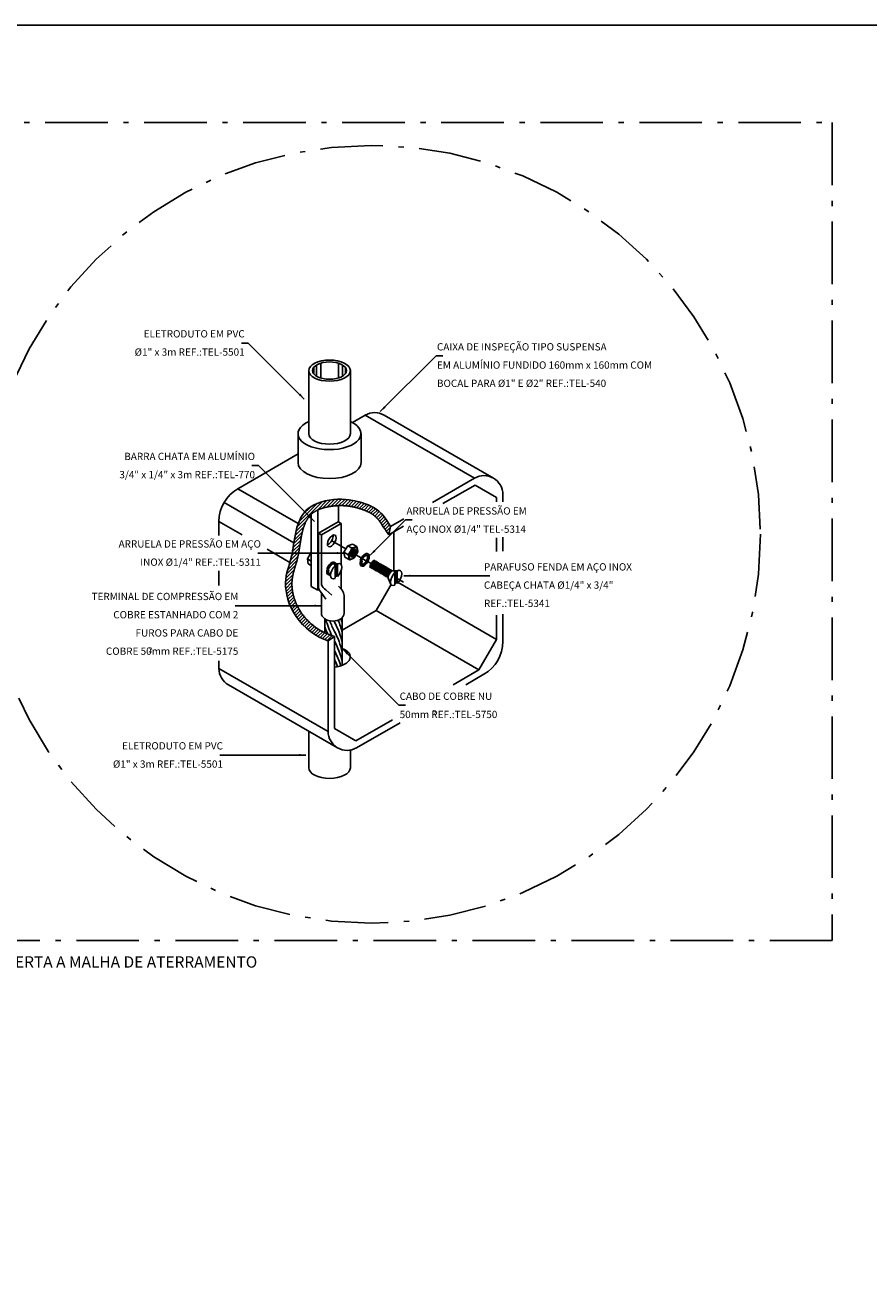
# Model space of a CAD drawing. Units: metres. Extents: x 1427 to 2010, y -338 to 88.
# Drawn here: x 1735 to 1752, y -93 to -69 of the extents above; entities that cross this region are included whole.
import ezdxf
from ezdxf.enums import TextEntityAlignment as Align

# ---------------------------------------------------------------- set-up
doc = ezdxf.new("R2010")
doc.units = ezdxf.units.M
doc.header["$MEASUREMENT"] = 0
doc.linetypes.add('ACAD_ISO10W100', pattern=[18, 12, -3, 0, -3])
doc.linetypes.add('DASHDOT', pattern=[25.4, 12.7, -6.35, 0, -6.35])
for name, color, linetype in [('159-DETALHES_SPDA', 1, 'Continuous'), ('ART-VIEWPORT', 1, 'Continuous'), ('C01', 1, 'Continuous'), ('C015', 15, 'Continuous'), ('C02', 2, 'Continuous'), ('C025', 42, 'Continuous'), ('C03', 3, 'Continuous'), ('C04', 5, 'Continuous')]:
    doc.layers.add(name, color=color, linetype=linetype)
doc.styles.add('80CL', font='romans.shx', dxfattribs={"height": 2})

msp = doc.modelspace()

# ---------------------------------------------------------------- hatches: boundary and pattern name
at = {"layer": 'C01'}
h = msp.add_hatch(dxfattribs=at)
h.set_pattern_fill('ANSI31', color=256, scale=0.36288, style=0)
h.set_pattern_definition([(45, (1735.902203, -88.75598), (-0.03207436, 0.03207436), [])])
h.paths.add_polyline_path([(1742.38651, -78.53739), (1742.42097, -78.37782), (1742.3619, -78.27986), (1742.3057, -78.19998), (1742.25168, -78.13572), (1742.1992, -78.08465), (1742.14758, -78.0443), (1742.09615, -78.01224), (1742.04424, -77.98602), (1741.9912, -77.96318), (1741.93642, -77.94175), (1741.87958, -77.92168), (1741.82046, -77.90339), (1741.75879, -77.88729), (1741.69435, -77.8738), (1741.62689, -77.86333), (1741.59939, -77.86061), (1741.48508, -77.97491), (1741.48826, -77.97497), (1741.49683, -77.97517), (1741.50533, -77.97543), (1741.51379, -77.97576), (1741.52219, -77.97614), (1741.53053, -77.97657), (1741.53882, -77.97706), (1741.54706, -77.97761), (1741.55525, -77.97821), (1741.56339, -77.97887), (1741.57147, -77.97958), (1741.5795, -77.98034), (1741.58749, -77.98115), (1741.59542, -77.98202), (1741.60331, -77.98293), (1741.61115, -77.9839), (1741.61894, -77.98491), (1741.62669, -77.98597), (1741.63439, -77.98708), (1741.64204, -77.98823), (1741.64966, -77.98943), (1741.65723, -77.99068), (1741.66476, -77.99197), (1741.67224, -77.9933), (1741.67969, -77.99468), (1741.6871, -77.9961), (1741.69446, -77.99756), (1741.70179, -77.99906), (1741.70908, -78.00061), (1741.71633, -78.00219), (1741.72355, -78.00382), (1741.73073, -78.00548), (1741.73788, -78.00718), (1741.74499, -78.00892), (1741.75206, -78.01069), (1741.75911, -78.0125), (1741.76612, -78.01435), (1741.7731, -78.01623), (1741.78005, -78.01814), (1741.78696, -78.02009), (1741.79385, -78.02208), (1741.80071, -78.02409), (1741.80754, -78.02614), (1741.81434, -78.02822), (1741.82112, -78.03033), (1741.82787, -78.03247), (1741.83459, -78.03464), (1741.84129, -78.03683), (1741.84796, -78.03906), (1741.85461, -78.04131), (1741.86123, -78.04359), (1741.86783, -78.0459), (1741.8744, -78.04823), (1741.88094, -78.05058), (1741.88746, -78.05296), (1741.89396, -78.05536), (1741.90042, -78.05778), (1741.90686, -78.06022), (1741.91327, -78.06268), (1741.91964, -78.06515), (1741.92597, -78.06764), (1741.93226, -78.07014), (1741.9385, -78.07266), (1741.9447, -78.07519), (1741.95085, -78.07772), (1741.95694, -78.08027), (1741.96298, -78.08283), (1741.96897, -78.08541), (1741.9749, -78.088), (1741.98077, -78.09062), (1741.98658, -78.09325), (1741.99233, -78.09591), (1741.99802, -78.09859), (1742.00365, -78.10129), (1742.00923, -78.10404), (1742.01475, -78.10681), (1742.02022, -78.10963), (1742.02564, -78.1125), (1742.03102, -78.11541), (1742.03636, -78.11837), (1742.04167, -78.1214), (1742.04694, -78.12449), (1742.05218, -78.12764), (1742.0574, -78.13087), (1742.06261, -78.13418), (1742.06779, -78.13758), (1742.07297, -78.14107), (1742.07815, -78.14465), (1742.08332, -78.14834), (1742.0885, -78.15213), (1742.09369, -78.15605), (1742.09889, -78.16008), (1742.1041, -78.16424), (1742.10934, -78.16854), (1742.1146, -78.17298), (1742.11989, -78.17757), (1742.1252, -78.18231), (1742.13056, -78.18721), (1742.13595, -78.19229), (1742.14138, -78.19754), (1742.14685, -78.20297), (1742.15237, -78.20859), (1742.15793, -78.2144), (1742.16354, -78.22042), (1742.16921, -78.22665), (1742.17499, -78.23318), (1742.18092, -78.24006), (1742.18705, -78.24738), (1742.19344, -78.25522), (1742.20014, -78.26365), (1742.20719, -78.27275), (1742.21465, -78.28259), (1742.22275, -78.29353), (1742.23243, -78.30701), (1742.24481, -78.32474), (1742.26102, -78.34845), (1742.28217, -78.37985), (1742.30938, -78.42066), (1742.34379, -78.4726)])
h.paths.add_polyline_path([(1741.34458, -80.48696), (1741.29015, -80.4671), (1741.24581, -80.45051), (1741.21021, -80.43674), (1741.18198, -80.42535), (1741.15978, -80.4159), (1741.14224, -80.40792), (1741.128, -80.40098), (1741.1157, -80.39464), (1741.1042, -80.38851), (1741.09321, -80.38249), (1741.08267, -80.37655), (1741.0725, -80.37065), (1741.06263, -80.36477), (1741.053, -80.35886), (1741.04352, -80.35291), (1741.03414, -80.34686), (1741.0248, -80.3407), (1741.01548, -80.33442), (1741.00619, -80.32803), (1740.99692, -80.32152), (1740.9877, -80.3149), (1740.97851, -80.30818), (1740.96936, -80.30134), (1740.96025, -80.29441), (1740.95119, -80.28737), (1740.94218, -80.28023), (1740.93322, -80.27299), (1740.92432, -80.26566), (1740.91547, -80.25824), (1740.90669, -80.25072), (1740.89797, -80.24313), (1740.88931, -80.23544), (1740.88073, -80.22768), (1740.87222, -80.21983), (1740.86378, -80.21191), (1740.85542, -80.20391), (1740.84714, -80.19584), (1740.83894, -80.1877), (1740.83083, -80.1795), (1740.82281, -80.17123), (1740.81488, -80.1629), (1740.80705, -80.15452), (1740.79931, -80.14607), (1740.79167, -80.13758), (1740.78413, -80.12903), (1740.7767, -80.12043), (1740.76937, -80.11179), (1740.76215, -80.1031), (1740.75504, -80.09438), (1740.74805, -80.08561), (1740.74117, -80.07681), (1740.7344, -80.06797), (1740.72775, -80.0591), (1740.72122, -80.0502), (1740.7148, -80.04126), (1740.70851, -80.0323), (1740.70234, -80.02331), (1740.69629, -80.01429), (1740.69036, -80.00525), (1740.68455, -79.99618), (1740.67885, -79.98709), (1740.67328, -79.97798), (1740.66782, -79.96884), (1740.66248, -79.95968), (1740.65725, -79.9505), (1740.65214, -79.94131), (1740.64714, -79.93209), (1740.64226, -79.92286), (1740.63749, -79.91361), (1740.63283, -79.90435), (1740.62828, -79.89508), (1740.62385, -79.8858), (1740.61952, -79.87651), (1740.6153, -79.86721), (1740.61119, -79.8579), (1740.60719, -79.84859), (1740.6033, -79.83928), (1740.59951, -79.82997), (1740.59583, -79.82065), (1740.59226, -79.81134), (1740.58879, -79.80203), (1740.58543, -79.79273), (1740.58217, -79.78344), (1740.57902, -79.77415), (1740.57597, -79.76488), (1740.57302, -79.75562), (1740.57017, -79.74637), (1740.56742, -79.73714), (1740.56478, -79.72792), (1740.56223, -79.71873), (1740.55979, -79.70956), (1740.55744, -79.70041), (1740.55519, -79.69128), (1740.55304, -79.68219), (1740.55099, -79.67312), (1740.54903, -79.66408), (1740.54717, -79.65508), (1740.54541, -79.64611), (1740.54374, -79.63717), (1740.54216, -79.62828), (1740.54068, -79.61942), (1740.53929, -79.61061), (1740.53799, -79.60184), (1740.53678, -79.59312), (1740.53566, -79.58444), (1740.53463, -79.57582), (1740.53369, -79.56724), (1740.53284, -79.55872), (1740.53208, -79.55026), (1740.5314, -79.54185), (1740.53081, -79.53351), (1740.5303, -79.52522), (1740.52988, -79.51699), (1740.52954, -79.50883), (1740.52929, -79.50073), (1740.52911, -79.4927), (1740.52902, -79.48473), (1740.529, -79.47682), (1740.52907, -79.46897), (1740.52921, -79.46119), (1740.52942, -79.45347), (1740.52971, -79.44582), (1740.53008, -79.43822), (1740.53052, -79.43068), (1740.53102, -79.42319), (1740.5316, -79.41576), (1740.53225, -79.40837), (1740.53296, -79.40103), (1740.53373, -79.39373), (1740.53457, -79.38647), (1740.53548, -79.37925), (1740.53644, -79.37206), (1740.53746, -79.36491), (1740.53854, -79.35778), (1740.53968, -79.35069), (1740.54087, -79.34362), (1740.54212, -79.33657), (1740.54342, -79.32954), (1740.54477, -79.32252), (1740.54618, -79.31553), (1740.54763, -79.30855), (1740.54913, -79.30157), (1740.55067, -79.29461), (1740.55226, -79.28766), (1740.5539, -79.28071), (1740.55557, -79.27376), (1740.55729, -79.26681), (1740.55905, -79.25987), (1740.56084, -79.25292), (1740.56267, -79.24596), (1740.56454, -79.239), (1740.56644, -79.23204), (1740.56838, -79.22506), (1740.57034, -79.21807), (1740.57233, -79.21106), (1740.57435, -79.20404), (1740.5764, -79.197), (1740.57847, -79.18995), (1740.58056, -79.18287), (1740.58268, -79.17577), (1740.58481, -79.16865), (1740.58696, -79.1615), (1740.58912, -79.15433), (1740.5913, -79.14712), (1740.59349, -79.13989), (1740.59569, -79.13262), (1740.59789, -79.12532), (1740.6001, -79.11799), (1740.60232, -79.11062), (1740.60453, -79.10321), (1740.60675, -79.09577), (1740.60895, -79.08828), (1740.61116, -79.08076), (1740.61335, -79.07319), (1740.61553, -79.06558), (1740.6177, -79.05793), (1740.61985, -79.05024), (1740.62198, -79.04251), (1740.6241, -79.03473), (1740.62618, -79.02692), (1740.62824, -79.01907), (1740.63028, -79.01119), (1740.63228, -79.00328), (1740.63424, -78.99533), (1740.63617, -78.98736), (1740.63806, -78.97936), (1740.63992, -78.97134), (1740.64174, -78.9633), (1740.64352, -78.95525), (1740.64527, -78.94718), (1740.64698, -78.9391), (1740.64866, -78.93102), (1740.6503, -78.92293), (1740.65191, -78.91484), (1740.65348, -78.90675), (1740.65503, -78.89865), (1740.65654, -78.89056), (1740.65803, -78.88246), (1740.65949, -78.87437), (1740.66092, -78.86628), (1740.66234, -78.8582), (1740.66373, -78.85011), (1740.66509, -78.84204), (1740.66644, -78.83396), (1740.66777, -78.82589), (1740.66909, -78.81783), (1740.67039, -78.80977), (1740.67167, -78.80172), (1740.67294, -78.79367), (1740.67421, -78.78563), (1740.67546, -78.7776), (1740.67671, -78.76957), (1740.67795, -78.76155), (1740.67918, -78.75353), (1740.68041, -78.74553), (1740.68164, -78.73753), (1740.68286, -78.72954), (1740.68409, -78.72156), (1740.68532, -78.71358), (1740.68655, -78.70562), (1740.68778, -78.69766), (1740.68902, -78.68972), (1740.69027, -78.68178), (1740.69152, -78.67386), (1740.69278, -78.66595), (1740.69406, -78.65804), (1740.69534, -78.65015), (1740.69664, -78.64227), (1740.69795, -78.6344), (1740.69928, -78.62654), (1740.70062, -78.6187), (1740.70198, -78.61087), (1740.70336, -78.60305), (1740.70476, -78.59524), (1740.70618, -78.58745), (1740.70762, -78.57967), (1740.70909, -78.57191), (1740.71058, -78.56416), (1740.7121, -78.55642), (1740.71364, -78.5487), (1740.71521, -78.541), (1740.71681, -78.53331), (1740.71844, -78.52564), (1740.7201, -78.51799), (1740.72179, -78.51035), (1740.72351, -78.50274), (1740.72527, -78.49514), (1740.72707, -78.48757), (1740.7289, -78.48001), (1740.73076, -78.47248), (1740.73267, -78.46497), (1740.73461, -78.45749), (1740.73659, -78.45003), (1740.73861, -78.4426), (1740.74068, -78.43521), (1740.74278, -78.42784), (1740.74493, -78.42051), (1740.74712, -78.41321), (1740.74936, -78.40594), (1740.75164, -78.39872), (1740.75396, -78.39153), (1740.75633, -78.38438), (1740.75875, -78.37728), (1740.76122, -78.37021), (1740.76374, -78.3632), (1740.7663, -78.35623), (1740.76891, -78.3493), (1740.77158, -78.34243), (1740.77429, -78.33561), (1740.77706, -78.32883), (1740.77988, -78.32212), (1740.78275, -78.31545), (1740.78568, -78.30884), (1740.78866, -78.30229), (1740.79169, -78.29579), (1740.79478, -78.28936), (1740.79792, -78.28298), (1740.80112, -78.27667), (1740.80437, -78.27041), (1740.80769, -78.26422), (1740.81106, -78.2581), (1740.81449, -78.25204), (1740.81798, -78.24604), (1740.82152, -78.24011), (1740.82513, -78.23425), (1740.8288, -78.22845), (1740.83253, -78.22272), (1740.83632, -78.21706), (1740.84018, -78.21147), (1740.8441, -78.20595), (1740.84808, -78.2005), (1740.85213, -78.19512), (1740.85625, -78.18981), (1740.86043, -78.18457), (1740.86469, -78.1794), (1740.86901, -78.1743), (1740.87341, -78.16927), (1740.87787, -78.16431), (1740.88242, -78.15942), (1740.88704, -78.1546), (1740.89173, -78.14985), (1740.89651, -78.14517), (1740.90138, -78.14056), (1740.90633, -78.13602), (1740.91136, -78.13154), (1740.91649, -78.12713), (1740.92171, -78.12278), (1740.92703, -78.11851), (1740.93245, -78.11429), (1740.93798, -78.11013), (1740.94362, -78.10604), (1740.94936, -78.10201), (1740.95523, -78.09803), (1740.96121, -78.09412), (1740.96731, -78.09026), (1740.97353, -78.08646), (1740.97987, -78.08271), (1740.98633, -78.07903), (1740.99291, -78.07539), (1740.99962, -78.07182), (1741.00644, -78.0683), (1741.01339, -78.06484), (1741.02045, -78.06143), (1741.02762, -78.05808), (1741.03491, -78.0548), (1741.04231, -78.05157), (1741.04982, -78.0484), (1741.05743, -78.04529), (1741.06514, -78.04224), (1741.07295, -78.03926), (1741.08086, -78.03634), (1741.08886, -78.03349), (1741.09694, -78.0307), (1741.10511, -78.02797), (1741.11337, -78.02531), (1741.1217, -78.02272), (1741.1301, -78.0202), (1741.13858, -78.01774), (1741.14712, -78.01535), (1741.15573, -78.01303), (1741.1644, -78.01077), (1741.17313, -78.00859), (1741.18191, -78.00647), (1741.19074, -78.00443), (1741.19962, -78.00245), (1741.20855, -78.00054), (1741.21751, -77.9987), (1741.22651, -77.99693), (1741.23554, -77.99523), (1741.24461, -77.9936), (1741.2537, -77.99203), (1741.26281, -77.99054), (1741.27194, -77.98911), (1741.28109, -77.98776), (1741.29026, -77.98647), (1741.29943, -77.98525), (1741.3086, -77.9841), (1741.31778, -77.98302), (1741.32696, -77.982), (1741.33614, -77.98106), (1741.3453, -77.98018), (1741.35446, -77.97936), (1741.3636, -77.97862), (1741.37272, -77.97794), (1741.38183, -77.97733), (1741.3909, -77.97678), (1741.39995, -77.9763), (1741.40897, -77.97588), (1741.41795, -77.97552), (1741.4269, -77.97524), (1741.4358, -77.97501), (1741.44467, -77.97485), (1741.45349, -77.97475), (1741.46226, -77.97471), (1741.47098, -77.97474), (1741.47965, -77.97482), (1741.48508, -77.97491), (1741.59939, -77.86061), (1741.55616, -77.85632), (1741.48193, -77.85318), (1741.40423, -77.85429), (1741.32425, -77.85992), (1741.24347, -77.8703), (1741.16336, -77.88568), (1741.0854, -77.90627), (1741.01105, -77.93233), (1740.94178, -77.96407), (1740.87908, -78.00175), (1740.82407, -78.04541), (1740.77643, -78.09447), (1740.73552, -78.14816), (1740.70069, -78.2057), (1740.67128, -78.26634), (1740.64663, -78.32931), (1740.6261, -78.39384), (1740.60903, -78.45915), (1740.59476, -78.52459), (1740.58263, -78.58986), (1740.57196, -78.65476), (1740.56209, -78.7191), (1740.55234, -78.78267), (1740.54204, -78.84529), (1740.53052, -78.90675), (1740.51712, -78.96686), (1740.50144, -79.02558), (1740.48424, -79.08351), (1740.46656, -79.14143), (1740.44944, -79.20009), (1740.43393, -79.26027), (1740.42105, -79.32273), (1740.41185, -79.38824), (1740.40737, -79.45756), (1740.40854, -79.53119), (1740.41582, -79.60852), (1740.42957, -79.68869), (1740.45014, -79.77082), (1740.47788, -79.85404), (1740.51316, -79.93749), (1740.55632, -80.02029), (1740.60771, -80.10156), (1740.66744, -80.1804), (1740.73454, -80.25574), (1740.80779, -80.32646), (1740.88597, -80.39145), (1740.96787, -80.4496), (1741.05225, -80.4998), (1741.13791, -80.54093), (1741.22362, -80.57189)])

# ---------------------------------------------------------------- linework, layer by layer
at = {"layer": '159-DETALHES_SPDA', "color": 3, "linetype": 'ACAD_ISO10W100', "ltscale": 0.1}
msp.add_lwpolyline([(1718.69478, -70.62331), (1750.89478, -70.62331), (1750.89478, -86.32331), (1718.69478, -86.32331)], close=True, dxfattribs=at)
msp.add_circle((1742.05127, -78.52551), 7.46643, dxfattribs=at)
at = {"layer": 'ART-VIEWPORT'}
msp.add_lwpolyline([(1699.90058, -123.75426), (1778.40058, -123.75426), (1778.40058, -68.75426), (1699.90058, -68.75426)], close=True, dxfattribs=at)
at = {"layer": 'C01'}
for p, q in [((1741.00316, -75.27497), (1741.00316, -75.49097)), ((1741.08104, -75.24183), (1741.08104, -75.52545)), ((1741.42009, -75.24183), (1741.42009, -75.52545)), ((1741.49797, -75.27497), (1741.49797, -75.49097)), ((1740.94629, -75.32306), (1740.94629, -75.44357)), ((1741.55484, -75.32306), (1741.55484, -75.44357))]:
    msp.add_line(p, q, dxfattribs=at)
at = {"layer": 'C01', "linetype": 'DASHDOT'}
for p, q in [((1741.29313, -78.65181), (1741.5622, -78.80715)), ((1741.66819, -78.86835), (1741.85992, -78.97904)), ((1741.8852, -78.99364), (1742.04604, -79.0865)), ((1742.5042, -79.35102), (1742.66728, -79.44517))]:
    msp.add_line(p, q, dxfattribs=at)
at = {"layer": 'C01'}
for points in [[(1742.42097, -78.37782), (1742.3619, -78.27986), (1742.3057, -78.19998), (1742.25168, -78.13572), (1742.1992, -78.08465), (1742.14758, -78.0443), (1742.09615, -78.01224), (1742.04424, -77.98602), (1741.9912, -77.96318), (1741.93642, -77.94175), (1741.87958, -77.92168), (1741.82046, -77.90339), (1741.75879, -77.88729), (1741.69435, -77.8738), (1741.62689, -77.86333), (1741.55616, -77.85632), (1741.48193, -77.85318), (1741.40423, -77.85429), (1741.32425, -77.85992), (1741.24347, -77.8703), (1741.16336, -77.88568), (1741.0854, -77.90627), (1741.01105, -77.93233), (1740.94178, -77.96407), (1740.87908, -78.00175), (1740.82407, -78.04541), (1740.77643, -78.09447), (1740.73552, -78.14816), (1740.70069, -78.2057), (1740.67128, -78.26634), (1740.64663, -78.32931), (1740.6261, -78.39384), (1740.60903, -78.45915), (1740.59476, -78.52459), (1740.58263, -78.58986), (1740.57196, -78.65476), (1740.56209, -78.7191), (1740.55234, -78.78267), (1740.54204, -78.84529), (1740.53052, -78.90675), (1740.51712, -78.96686), (1740.50144, -79.02558), (1740.48424, -79.08351), (1740.46656, -79.14143), (1740.44944, -79.20009), (1740.43393, -79.26027), (1740.42105, -79.32273), (1740.41185, -79.38824), (1740.40737, -79.45756), (1740.40854, -79.53119), (1740.41582, -79.60852), (1740.42957, -79.68869), (1740.45014, -79.77082), (1740.47788, -79.85404), (1740.51316, -79.93749), (1740.55632, -80.02029), (1740.60771, -80.10156), (1740.66744, -80.1804), (1740.73454, -80.25574), (1740.80779, -80.32646), (1740.88597, -80.39145), (1740.96787, -80.4496), (1741.05225, -80.4998), (1741.13791, -80.54093), (1741.22362, -80.57189)], [(1742.38651, -78.53739), (1742.34379, -78.4726), (1742.30938, -78.42066), (1742.28217, -78.37985), (1742.26102, -78.34845), (1742.24481, -78.32474), (1742.23243, -78.30701), (1742.22275, -78.29353), (1742.21465, -78.28259), (1742.20719, -78.27275), (1742.20014, -78.26365), (1742.19344, -78.25522), (1742.18705, -78.24738), (1742.18092, -78.24006), (1742.17499, -78.23318), (1742.16921, -78.22665), (1742.16354, -78.22042), (1742.15793, -78.2144), (1742.15237, -78.20859), (1742.14685, -78.20297), (1742.14138, -78.19754), (1742.13595, -78.19229), (1742.13056, -78.18721), (1742.1252, -78.18231), (1742.11989, -78.17757), (1742.1146, -78.17298), (1742.10934, -78.16854), (1742.1041, -78.16424), (1742.09889, -78.16008), (1742.09369, -78.15605), (1742.0885, -78.15213), (1742.08332, -78.14834), (1742.07815, -78.14465), (1742.07297, -78.14107), (1742.06779, -78.13758), (1742.06261, -78.13418), (1742.0574, -78.13087), (1742.05218, -78.12764), (1742.04694, -78.12449), (1742.04167, -78.1214), (1742.03636, -78.11837), (1742.03102, -78.11541), (1742.02564, -78.1125), (1742.02022, -78.10963), (1742.01475, -78.10681), (1742.00923, -78.10404), (1742.00365, -78.10129), (1741.99802, -78.09859), (1741.99233, -78.09591), (1741.98658, -78.09325), (1741.98077, -78.09062), (1741.9749, -78.088), (1741.96897, -78.08541), (1741.96298, -78.08283), (1741.95694, -78.08027), (1741.95085, -78.07772), (1741.9447, -78.07519), (1741.9385, -78.07266), (1741.93226, -78.07014), (1741.92597, -78.06764), (1741.91964, -78.06515), (1741.91327, -78.06268), (1741.90686, -78.06022), (1741.90042, -78.05778), (1741.89396, -78.05536), (1741.88746, -78.05296), (1741.88094, -78.05058), (1741.8744, -78.04823), (1741.86783, -78.0459), (1741.86123, -78.04359), (1741.85461, -78.04131), (1741.84796, -78.03906), (1741.84129, -78.03683), (1741.83459, -78.03464), (1741.82787, -78.03247), (1741.82112, -78.03033), (1741.81434, -78.02822), (1741.80754, -78.02614), (1741.80071, -78.02409), (1741.79385, -78.02208), (1741.78696, -78.02009), (1741.78005, -78.01814), (1741.7731, -78.01623), (1741.76612, -78.01435), (1741.75911, -78.0125), (1741.75206, -78.01069), (1741.74499, -78.00892), (1741.73788, -78.00718), (1741.73073, -78.00548), (1741.72355, -78.00382), (1741.71633, -78.00219), (1741.70908, -78.00061), (1741.70179, -77.99906), (1741.69446, -77.99756), (1741.6871, -77.9961), (1741.67969, -77.99468), (1741.67224, -77.9933), (1741.66476, -77.99197), (1741.65723, -77.99068), (1741.64966, -77.98943), (1741.64204, -77.98823), (1741.63439, -77.98708), (1741.62669, -77.98597), (1741.61894, -77.98491), (1741.61115, -77.9839), (1741.60331, -77.98293), (1741.59542, -77.98202), (1741.58749, -77.98115), (1741.5795, -77.98034), (1741.57147, -77.97958), (1741.56339, -77.97887), (1741.55525, -77.97821), (1741.54706, -77.97761), (1741.53882, -77.97706), (1741.53053, -77.97657), (1741.52219, -77.97614), (1741.51379, -77.97576), (1741.50533, -77.97543), (1741.49683, -77.97517), (1741.48826, -77.97497), (1741.47965, -77.97482), (1741.47098, -77.97474), (1741.46226, -77.97471), (1741.45349, -77.97475), (1741.44467, -77.97485), (1741.4358, -77.97501), (1741.4269, -77.97524), (1741.41795, -77.97552), (1741.40897, -77.97588), (1741.39995, -77.9763), (1741.3909, -77.97678), (1741.38183, -77.97733), (1741.37272, -77.97794), (1741.3636, -77.97862), (1741.35446, -77.97936), (1741.3453, -77.98018), (1741.33614, -77.98106), (1741.32696, -77.982), (1741.31778, -77.98302), (1741.3086, -77.9841), (1741.29943, -77.98525), (1741.29026, -77.98647), (1741.28109, -77.98776), (1741.27194, -77.98911), (1741.26281, -77.99054), (1741.2537, -77.99203), (1741.24461, -77.9936), (1741.23554, -77.99523), (1741.22651, -77.99693), (1741.21751, -77.9987), (1741.20855, -78.00054), (1741.19962, -78.00245), (1741.19074, -78.00443), (1741.18191, -78.00647), (1741.17313, -78.00859), (1741.1644, -78.01077), (1741.15573, -78.01303), (1741.14712, -78.01535), (1741.13858, -78.01774), (1741.1301, -78.0202), (1741.1217, -78.02272), (1741.11337, -78.02531), (1741.10511, -78.02797), (1741.09694, -78.0307), (1741.08886, -78.03349), (1741.08086, -78.03634), (1741.07295, -78.03926), (1741.06514, -78.04224), (1741.05743, -78.04529), (1741.04982, -78.0484), (1741.04231, -78.05157), (1741.03491, -78.0548), (1741.02762, -78.05808), (1741.02045, -78.06143), (1741.01339, -78.06484), (1741.00644, -78.0683), (1740.99962, -78.07182), (1740.99291, -78.07539), (1740.98633, -78.07903), (1740.97987, -78.08271), (1740.97353, -78.08646), (1740.96731, -78.09026), (1740.96121, -78.09412), (1740.95523, -78.09803), (1740.94936, -78.10201), (1740.94362, -78.10604), (1740.93798, -78.11013), (1740.93245, -78.11429), (1740.92703, -78.11851), (1740.92171, -78.12278), (1740.91649, -78.12713), (1740.91136, -78.13154), (1740.90633, -78.13602), (1740.90138, -78.14056), (1740.89651, -78.14517), (1740.89173, -78.14985), (1740.88704, -78.1546), (1740.88242, -78.15942), (1740.87787, -78.16431), (1740.87341, -78.16927), (1740.86901, -78.1743), (1740.86469, -78.1794), (1740.86043, -78.18457), (1740.85625, -78.18981), (1740.85213, -78.19512), (1740.84808, -78.2005), (1740.8441, -78.20595), (1740.84018, -78.21147), (1740.83632, -78.21706), (1740.83253, -78.22272), (1740.8288, -78.22845), (1740.82513, -78.23425), (1740.82152, -78.24011), (1740.81798, -78.24604), (1740.81449, -78.25204), (1740.81106, -78.2581), (1740.80769, -78.26422), (1740.80437, -78.27041), (1740.80112, -78.27667), (1740.79792, -78.28298), (1740.79478, -78.28936), (1740.79169, -78.29579), (1740.78866, -78.30229), (1740.78568, -78.30884), (1740.78275, -78.31545), (1740.77988, -78.32212), (1740.77706, -78.32883), (1740.77429, -78.33561), (1740.77158, -78.34243), (1740.76891, -78.3493), (1740.7663, -78.35623), (1740.76374, -78.3632), (1740.76122, -78.37021), (1740.75875, -78.37728), (1740.75633, -78.38438), (1740.75396, -78.39153), (1740.75164, -78.39872), (1740.74936, -78.40594), (1740.74712, -78.41321), (1740.74493, -78.42051), (1740.74278, -78.42784), (1740.74068, -78.43521), (1740.73861, -78.4426), (1740.73659, -78.45003), (1740.73461, -78.45749), (1740.73267, -78.46497), (1740.73076, -78.47248), (1740.7289, -78.48001), (1740.72707, -78.48757), (1740.72527, -78.49514), (1740.72351, -78.50274), (1740.72179, -78.51035), (1740.7201, -78.51799), (1740.71844, -78.52564), (1740.71681, -78.53331), (1740.71521, -78.541), (1740.71364, -78.5487), (1740.7121, -78.55642), (1740.71058, -78.56416), (1740.70909, -78.57191), (1740.70762, -78.57967), (1740.70618, -78.58745), (1740.70476, -78.59524), (1740.70336, -78.60305), (1740.70198, -78.61087), (1740.70062, -78.6187), (1740.69928, -78.62654), (1740.69795, -78.6344), (1740.69664, -78.64227), (1740.69534, -78.65015), (1740.69406, -78.65804), (1740.69278, -78.66595), (1740.69152, -78.67386), (1740.69027, -78.68178), (1740.68902, -78.68972), (1740.68778, -78.69766), (1740.68655, -78.70562), (1740.68532, -78.71358), (1740.68409, -78.72156), (1740.68286, -78.72954), (1740.68164, -78.73753), (1740.68041, -78.74553), (1740.67918, -78.75353), (1740.67795, -78.76155), (1740.67671, -78.76957), (1740.67546, -78.7776), (1740.67421, -78.78563), (1740.67294, -78.79367), (1740.67167, -78.80172), (1740.67039, -78.80977), (1740.66909, -78.81783), (1740.66777, -78.82589), (1740.66644, -78.83396), (1740.66509, -78.84204), (1740.66373, -78.85011), (1740.66234, -78.8582), (1740.66092, -78.86628), (1740.65949, -78.87437), (1740.65803, -78.88246), (1740.65654, -78.89056), (1740.65503, -78.89865), (1740.65348, -78.90675), (1740.65191, -78.91484), (1740.6503, -78.92293), (1740.64866, -78.93102), (1740.64698, -78.9391), (1740.64527, -78.94718), (1740.64352, -78.95525), (1740.64174, -78.9633), (1740.63992, -78.97134), (1740.63806, -78.97936), (1740.63617, -78.98736), (1740.63424, -78.99533), (1740.63228, -79.00328), (1740.63028, -79.01119), (1740.62824, -79.01907), (1740.62618, -79.02692), (1740.6241, -79.03473), (1740.62198, -79.04251), (1740.61985, -79.05024), (1740.6177, -79.05793), (1740.61553, -79.06558), (1740.61335, -79.07319), (1740.61116, -79.08076), (1740.60895, -79.08828), (1740.60675, -79.09577), (1740.60453, -79.10321), (1740.60232, -79.11062), (1740.6001, -79.11799), (1740.59789, -79.12532), (1740.59569, -79.13262), (1740.59349, -79.13989), (1740.5913, -79.14712), (1740.58912, -79.15433), (1740.58696, -79.1615), (1740.58481, -79.16865), (1740.58268, -79.17577), (1740.58056, -79.18287), (1740.57847, -79.18995), (1740.5764, -79.197), (1740.57435, -79.20404), (1740.57233, -79.21106), (1740.57034, -79.21807), (1740.56838, -79.22506), (1740.56644, -79.23204), (1740.56454, -79.239), (1740.56267, -79.24596), (1740.56084, -79.25292), (1740.55905, -79.25987), (1740.55729, -79.26681), (1740.55557, -79.27376), (1740.5539, -79.28071), (1740.55226, -79.28766), (1740.55067, -79.29461), (1740.54913, -79.30157), (1740.54763, -79.30855), (1740.54618, -79.31553), (1740.54477, -79.32252), (1740.54342, -79.32954), (1740.54212, -79.33657), (1740.54087, -79.34362), (1740.53968, -79.35069), (1740.53854, -79.35778), (1740.53746, -79.36491), (1740.53644, -79.37206), (1740.53548, -79.37925), (1740.53457, -79.38647), (1740.53373, -79.39373), (1740.53296, -79.40103), (1740.53225, -79.40837), (1740.5316, -79.41576), (1740.53102, -79.42319), (1740.53052, -79.43068), (1740.53008, -79.43822), (1740.52971, -79.44582), (1740.52942, -79.45347), (1740.52921, -79.46119), (1740.52907, -79.46897), (1740.529, -79.47682), (1740.52902, -79.48473), (1740.52911, -79.4927), (1740.52929, -79.50073), (1740.52954, -79.50883), (1740.52988, -79.51699), (1740.5303, -79.52522), (1740.53081, -79.53351), (1740.5314, -79.54185), (1740.53208, -79.55026), (1740.53284, -79.55872), (1740.53369, -79.56724), (1740.53463, -79.57582), (1740.53566, -79.58444), (1740.53678, -79.59312), (1740.53799, -79.60184), (1740.53929, -79.61061), (1740.54068, -79.61942), (1740.54216, -79.62828), (1740.54374, -79.63717), (1740.54541, -79.64611), (1740.54717, -79.65508), (1740.54903, -79.66408), (1740.55099, -79.67312), (1740.55304, -79.68219), (1740.55519, -79.69128), (1740.55744, -79.70041), (1740.55979, -79.70956), (1740.56223, -79.71873), (1740.56478, -79.72792), (1740.56742, -79.73714), (1740.57017, -79.74637), (1740.57302, -79.75562), (1740.57597, -79.76488), (1740.57902, -79.77415), (1740.58217, -79.78344), (1740.58543, -79.79273), (1740.58879, -79.80203), (1740.59226, -79.81134), (1740.59583, -79.82065), (1740.59951, -79.82997), (1740.6033, -79.83928), (1740.60719, -79.84859), (1740.61119, -79.8579), (1740.6153, -79.86721), (1740.61952, -79.87651), (1740.62385, -79.8858), (1740.62828, -79.89508), (1740.63283, -79.90435), (1740.63749, -79.91361), (1740.64226, -79.92286), (1740.64714, -79.93209), (1740.65214, -79.94131), (1740.65725, -79.9505), (1740.66248, -79.95968), (1740.66782, -79.96884), (1740.67328, -79.97798), (1740.67885, -79.98709), (1740.68455, -79.99618), (1740.69036, -80.00525), (1740.69629, -80.01429), (1740.70234, -80.02331), (1740.70851, -80.0323), (1740.7148, -80.04126), (1740.72122, -80.0502), (1740.72775, -80.0591), (1740.7344, -80.06797), (1740.74117, -80.07681), (1740.74805, -80.08561), (1740.75504, -80.09438), (1740.76215, -80.1031), (1740.76937, -80.11179), (1740.7767, -80.12043), (1740.78413, -80.12903), (1740.79167, -80.13758), (1740.79931, -80.14607), (1740.80705, -80.15452), (1740.81488, -80.1629), (1740.82281, -80.17123), (1740.83083, -80.1795), (1740.83894, -80.1877), (1740.84714, -80.19584), (1740.85542, -80.20391), (1740.86378, -80.21191), (1740.87222, -80.21983), (1740.88073, -80.22768), (1740.88931, -80.23544), (1740.89797, -80.24313), (1740.90669, -80.25072), (1740.91547, -80.25824), (1740.92432, -80.26566), (1740.93322, -80.27299), (1740.94218, -80.28023), (1740.95119, -80.28737), (1740.96025, -80.29441), (1740.96936, -80.30134), (1740.97851, -80.30818), (1740.9877, -80.3149), (1740.99692, -80.32152), (1741.00619, -80.32803), (1741.01548, -80.33442), (1741.0248, -80.3407), (1741.03414, -80.34686), (1741.04352, -80.35291), (1741.053, -80.35886), (1741.06263, -80.36477), (1741.0725, -80.37065), (1741.08267, -80.37655), (1741.09321, -80.38249), (1741.1042, -80.38851), (1741.1157, -80.39464), (1741.128, -80.40098), (1741.14224, -80.40792), (1741.15978, -80.4159), (1741.18198, -80.42535), (1741.21021, -80.43674), (1741.24581, -80.45051), (1741.29015, -80.4671), (1741.34458, -80.48696)]]:
    msp.add_lwpolyline(points, dxfattribs=at)
for centre, radius, start, end in [((1742.5158, -79.34487), 0.13668, 126.273587, 126.31739), ((1742.5158, -79.34487), 0.13668, 126.273587, 126.31739), ((1744.33795, -79.12011), 3.32891, 198.17533, 203.915718), ((1739.98705, -80.58353), 1.54741, 13.156268, 16.509205), ((1741.64745, -80.19422), 0.49592, 190.07706, 209.584588), ((1742.72361, -79.65676), 1.56209, 199.833602, 208.094399), ((1742.72547, -79.47696), 1.56209, 207.208385, 208.094399), ((1739.98148, -81.12295), 1.54741, 12.600706, 28.171667), ((1739.98334, -80.94314), 1.54741, 12.788482, 28.171667), ((1739.98519, -80.76333), 1.54741, 12.973633, 22.338516), ((1739.97962, -81.30275), 1.54741, 12.410188, 28.171667), ((1744.33795, -79.12011), 3.32891, 205.946371, 205.956536), ((1739.97888, -81.48758), 1.54741, 16.371875, 28.04611), ((1739.2596, -81.88259), 2.2949, 20.791701, 24.697046)]:
    msp.add_arc(centre, radius, start, end, dxfattribs=at)
for centre, major_axis, ratio, start_param, end_param in [((1742.06814, -79.09401), (0.03722, 0.06681), 0.28154659, 0, 3.12431767), ((1742.08197, -79.1005), (0.03502, 0.07449), 0.28154659, 0, 3.12431767), ((1742.10232, -79.11155), (0.03502, 0.07449), 0.28154659, 0, 3.12431767), ((1742.12161, -79.12339), (0.03502, 0.07449), 0.28154659, 0, 3.12431767), ((1742.14143, -79.13483), (0.03502, 0.07449), 0.28154659, 0, 3.12431767), ((1742.16179, -79.14589), (0.03502, 0.07449), 0.28154659, 0, 3.12431767), ((1742.18161, -79.15733), (0.03502, 0.07449), 0.28154659, 0, 3.12431767), ((1742.20144, -79.16878), (0.03502, 0.07449), 0.28154659, 0, 3.12431767), ((1742.22179, -79.17983), (0.03502, 0.07449), 0.28154659, 0, 3.12431767), ((1742.24106, -79.19145), (0.03502, 0.07449), 0.28154659, 0, 3.12431767), ((1742.26088, -79.2029), (0.03502, 0.07449), 0.28154659, 0, 3.12431767), ((1742.28124, -79.21395), (0.03502, 0.07449), 0.28154659, 0, 3.12431767), ((1742.30053, -79.22579), (0.03502, 0.07449), 0.28154659, 0, 3.12431767), ((1742.32035, -79.23723), (0.03502, 0.07449), 0.28154659, 0, 3.12431767), ((1742.34071, -79.24828), (0.03502, 0.07449), 0.28154659, 0, 3.12431767), ((1742.35997, -79.25991), (0.03502, 0.07449), 0.28154659, 0, 3.12431767), ((1742.37979, -79.27135), (0.03502, 0.07449), 0.28154659, 0, 3.12431767), ((1742.40015, -79.2824), (0.03502, 0.07449), 0.28154659, 0, 3.12431767), ((1742.40958, -79.28823), (0.02519, 0.05348), 0.27913486, 6.27693306, 8.48832054)]:
    msp.add_ellipse(centre, major_axis=major_axis, ratio=ratio, start_param=start_param, end_param=end_param, dxfattribs=at)
at = {"layer": 'C015'}
for p, q in [((1740.85145, -76.59292), (1740.85145, -75.38332)), ((1741.64968, -76.59292), (1741.64968, -75.38332)), ((1740.85157, -83.00916), (1740.85157, -82.30601)), ((1741.6498, -83.00916), (1741.6498, -82.66862))]:
    msp.add_line(p, q, dxfattribs=at)
for major_axis in [(0.39911, 0), (0.32654, 0)]:
    msp.add_ellipse((1741.25056, -75.38332), major_axis=major_axis, ratio=0.5094834, dxfattribs=at)
for centre, major_axis, ratio, start_param, end_param in [((1741.65383, -78.86006), (0.04132, 0.07156), 0.50027855, 3.91643509, 5.49789303), ((1741.6664, -78.86731), (0.04132, 0.07156), 0.50027855, 3.70188354, 5.72461972), ((1741.64126, -78.8528), (0.04132, 0.07156), 0.50027855, 4.21380344, 5.20892297), ((1741.67897, -78.87457), (0.04132, 0.07156), 0.50027855, 3.50446467, 5.9183964), ((1741.69154, -78.88183), (0.04132, 0.07156), 0.50027855, 3.3104582, 6.09827491), ((1741.25068, -83.00916), (-0.39911, 0), 0.5094834, 0, 3.14159265)]:
    msp.add_ellipse(centre, major_axis=major_axis, ratio=ratio, start_param=start_param, end_param=end_param, dxfattribs=at)
at = {"layer": 'C02'}
for p, q in [((1739.68941, -74.85429), (1739.56329, -74.85429)), ((1740.76424, -75.92911), (1739.68941, -74.85429)), ((1742.22066, -76.17135), (1743.29548, -75.09652)), ((1743.4216, -75.09652), (1743.29548, -75.09652)), ((1741.69087, -76.38014), (1741.93636, -76.23841)), ((1744.03144, -77.44801), (1741.93636, -76.23841)), ((1744.39432, -77.44801), (1742.29924, -76.23841)), ((1740.6458, -76.59292), (1740.6458, -77.14933)), ((1741.85544, -76.59292), (1741.85544, -77.14933)), ((1739.49141, -77.65), (1740.6458, -76.98351)), ((1739.88806, -77.20749), (1739.76194, -77.20749)), ((1740.96289, -78.28232), (1739.88806, -77.20749)), ((1743.22693, -77.9125), (1744.03144, -77.44801)), ((1740.65057, -78.31924), (1739.49141, -77.65)), ((1743.42712, -77.93659), (1744.04301, -77.58101)), ((1744.4548, -77.81876), (1744.04301, -77.58101)), ((1740.56659, -78.68977), (1739.22577, -77.91565)), ((1741.42367, -78.2917), (1741.42367, -77.97534)), ((1744.4548, -77.81876), (1744.4548, -77.8996)), ((1744.57576, -77.76227), (1744.57576, -77.90191)), ((1740.89989, -79.5278), (1740.89989, -78.14196)), ((1741.0256, -79.60038), (1741.0256, -78.05903)), ((1739.12853, -78.27853), (1739.12853, -78.54785)), ((1739.57342, -78.53538), (1739.12853, -78.27853)), ((1742.02753, -78.92945), (1742.70993, -78.24706)), ((1742.38651, -78.53739), (1742.67154, -78.37283)), ((1742.42097, -78.37782), (1742.38651, -78.53739)), ((1742.42097, -78.37782), (1742.67649, -78.2303)), ((1742.83605, -78.24706), (1742.70993, -78.24706)), ((1742.48068, -78.48302), (1742.48068, -79.22519)), ((1744.4548, -78.59521), (1744.4548, -78.85478)), ((1744.57576, -78.57823), (1744.57576, -78.85266)), ((1740.00189, -78.88787), (1739.87577, -78.88787)), ((1741.52192, -78.88787), (1740.00189, -78.88787)), ((1740.48989, -79.0645), (1740.05481, -78.81331)), ((1740.89724, -78.87169), (1740.82469, -78.99735)), ((1740.89989, -78.87077), (1740.89724, -78.87169)), ((1740.89989, -78.87322), (1740.89724, -78.87169)), ((1741.59848, -78.74432), (1741.52593, -78.86998)), ((1741.60144, -78.91358), (1741.52593, -78.86998)), ((1741.54406, -78.96429), (1741.52593, -78.86998)), ((1741.68921, -78.71288), (1741.59848, -78.74432)), ((1741.67399, -78.78792), (1741.59848, -78.74432)), ((1741.77146, -78.76037), (1741.68921, -78.71288)), ((1741.79263, -78.86266), (1741.72549, -78.97896)), ((1741.79432, -78.85267), (1741.77846, -78.7702)), ((1740.89989, -79.04077), (1740.82469, -78.99735)), ((1740.84282, -79.09165), (1740.82469, -78.99735)), ((1740.89989, -79.1246), (1740.84282, -79.09165)), ((1741.43, -79.08751), (1741.3249, -79.09564)), ((1741.3847, -79.09468), (1741.3394, -79.12762)), ((1741.35685, -79.12976), (1741.3394, -79.12762)), ((1741.35685, -79.12976), (1741.35685, -79.37093)), ((1741.40215, -79.09682), (1741.3847, -79.09468)), ((1741.3847, -79.09468), (1741.3847, -79.32139)), ((1741.40215, -79.09682), (1741.40215, -79.33798)), ((1741.62631, -79.01177), (1741.54406, -78.96429)), ((1741.71768, -78.98542), (1741.63832, -79.01292)), ((1742.0306, -79.16063), (1742.0417, -79.15195)), ((1742.04659, -79.17481), (1742.06116, -79.16365)), ((1742.06799, -79.18538), (1742.08256, -79.17423)), ((1742.08781, -79.19683), (1742.10238, -79.18567)), ((1742.11755, -79.02583), (1742.11771, -79.04592)), ((1742.13737, -79.03728), (1742.13753, -79.05736)), ((1742.15719, -79.04872), (1742.15735, -79.06881)), ((1742.17701, -79.06017), (1742.17717, -79.08025)), ((1742.19681, -79.0714), (1742.19698, -79.09168)), ((1742.21664, -79.08284), (1742.2168, -79.10313)), ((1742.23646, -79.09429), (1742.23662, -79.11457)), ((1742.25628, -79.10573), (1742.25644, -79.12602)), ((1742.2761, -79.11718), (1742.27627, -79.13746)), ((1742.2959, -79.12841), (1742.29607, -79.1489)), ((1742.31573, -79.13985), (1742.31589, -79.16034)), ((1742.33555, -79.1513), (1742.33571, -79.17178)), ((1742.35537, -79.16274), (1742.35553, -79.18323)), ((1742.37519, -79.17419), (1742.37536, -79.19467)), ((1742.39499, -79.18542), (1742.39516, -79.20611)), ((1739.12853, -79.22668), (1739.12853, -79.50912)), ((1741.28075, -79.35681), (1741.23134, -79.25287)), ((1741.3847, -79.32139), (1741.35685, -79.34165)), ((1741.40215, -79.33798), (1741.3847, -79.32139)), ((1742.10748, -79.20854), (1742.12232, -79.19718)), ((1742.12731, -79.21998), (1742.14214, -79.20863)), ((1742.14723, -79.23073), (1742.16151, -79.21981)), ((1742.16706, -79.24218), (1742.18133, -79.23125)), ((1742.18688, -79.25362), (1742.20115, -79.2427)), ((1742.2067, -79.26507), (1742.22098, -79.25414)), ((1742.22652, -79.27651), (1742.2408, -79.26559)), ((1742.24635, -79.28796), (1742.26062, -79.27703)), ((1742.26617, -79.2994), (1742.28044, -79.28847)), ((1742.28599, -79.31085), (1742.30027, -79.29992)), ((1742.30566, -79.32256), (1742.3202, -79.31143)), ((1742.32548, -79.334), (1742.34002, -79.32287)), ((1742.34531, -79.34545), (1742.35985, -79.33432)), ((1742.36513, -79.35689), (1742.37465, -79.34961)), ((1742.42809, -79.48701), (1742.37869, -79.38307)), ((1742.41482, -79.19686), (1742.41498, -79.21755)), ((1742.43464, -79.20831), (1742.43485, -79.23476)), ((1742.57735, -79.21771), (1742.47225, -79.22584)), ((1742.53205, -79.22488), (1742.48675, -79.25782)), ((1742.5042, -79.25996), (1742.48675, -79.25782)), ((1742.5042, -79.25996), (1742.5042, -79.50112)), ((1742.53205, -79.22488), (1742.53205, -79.45159)), ((1742.5495, -79.22701), (1742.53205, -79.22488)), ((1742.5495, -79.22701), (1742.5495, -79.46818)), ((1742.67656, -79.32087), (1744.19659, -79.32086)), ((1744.32271, -79.32086), (1744.19659, -79.32086)), ((1740.89989, -79.5278), (1741.0256, -79.60038)), ((1741.0256, -79.60038), (1741.05039, -79.58606)), ((1742.43088, -79.49003), (1742.14199, -79.99041)), ((1742.53205, -79.45159), (1742.5042, -79.47184)), ((1742.5495, -79.46818), (1742.53205, -79.45159)), ((1742.56455, -79.45221), (1744.4548, -80.54355)), ((1739.56861, -79.8967), (1739.44249, -79.8967)), ((1741.08864, -79.8967), (1739.56861, -79.8967)), ((1741.15971, -80.14863), (1741.15864, -80.41538)), ((1741.49429, -80.1195), (1741.49059, -81.04231)), ((1741.49196, -80.3657), (1742.14199, -79.99041)), ((1742.14199, -79.99041), (1744.11612, -81.13017)), ((1744.4548, -80.07519), (1744.4548, -80.54355)), ((1744.57576, -80.06175), (1744.57576, -80.58545)), ((1741.34458, -80.48696), (1741.22362, -80.57189)), ((1741.22362, -80.57189), (1741.22362, -82.3113)), ((1741.34458, -80.48696), (1741.34458, -82.25481)), ((1744.4548, -80.54355), (1744.11612, -81.13017)), ((1741.50453, -80.7292), (1742.57935, -81.80402)), ((1739.12853, -80.95575), (1739.12853, -81.1017)), ((1741.22362, -82.3113), (1739.12853, -81.1017)), ((1743.62025, -81.41646), (1744.11612, -81.13017)), ((1743.86217, -81.41646), (1744.21288, -81.21398)), ((1741.40506, -82.62556), (1739.30997, -81.41596)), ((1742.70547, -81.80402), (1742.57935, -81.80402)), ((1741.75638, -82.49257), (1742.45694, -82.0881)), ((1741.34458, -82.25481), (1741.75638, -82.49257)), ((1741.76794, -82.62556), (1742.60529, -82.14212)), ((1739.27309, -82.76441), (1739.14697, -82.76441)), ((1740.79312, -82.7644), (1739.27309, -82.76441))]:
    msp.add_line(p, q, dxfattribs=at)
for centre, radius, start, end in [((1742.1178, -76.55267), 0.36288, 60, 120), ((1744.21288, -77.76227), 0.36288, 0, 120), ((1739.85429, -78.27853), 0.72576, 120, 180), ((1741.48224, -78.76098), 0.19364, 307.9752, 352.003068), ((1741.51097, -78.97977), 0.11209, 345.499019, 36.189245), ((1741.68595, -78.67612), 0.11244, 263.893515, 314.418221), ((1741.76421, -78.77294), 0.01452, 10.883526, 60), ((1741.78006, -78.85541), 0.01452, 330, 10.883526), ((1741.63357, -78.9992), 0.01452, 240, 289.115431), ((1741.71292, -78.9717), 0.01452, 289.115431, 330), ((1743.85, -80.58545), 0.72576, 300, 0), ((1739.49141, -81.1017), 0.36288, 180, 240.000002), ((1741.5865, -82.3113), 0.36288, 180, 300)]:
    msp.add_arc(centre, radius, start, end, dxfattribs=at)
for centre, major_axis, ratio, start_param, end_param in [((1741.25062, -76.59292), (-0.60482, 0), 0.5094834, 5.42756374, 10.24773775), ((1741.25062, -76.59292), (-0.39918, 0), 0.5094834, 0, 3.14159265), ((1741.25062, -77.14933), (-0.60482, 0), 0.5094834, 0, 3.14159265), ((1741.37949, -79.23389), (0.08153, 0.14122), 0.50027855, 1.06760389, 3.78642935), ((1741.37949, -79.23389), (0.08153, 0.14122), 0.50027855, 4.2094343, 6.92785806), ((1742.43752, -79.31252), (0.04794, 0.08303), 0.50027855, 0.24845664, 2.92097001), ((1742.52684, -79.36409), (0.08153, 0.14122), 0.50027855, 1.06760389, 3.78642935), ((1742.52684, -79.36409), (0.08153, 0.14122), 0.50027855, 4.2094343, 6.92785806), ((1741.25062, -80.88047), (-0.39918, 0), 0.5094834, 1.81026291, 4.06479321)]:
    msp.add_ellipse(centre, major_axis=major_axis, ratio=ratio, start_param=start_param, end_param=end_param, dxfattribs=at)
for major_axis in [(0.06302, 0.10916), (0.04132, 0.07156)]:
    msp.add_ellipse((1741.70411, -78.88909), major_axis=major_axis, ratio=0.50027855, dxfattribs=at)
for points in [[(1740.69059, -75.8246), (1740.66067, -75.85414), (1740.76424, -75.92911)], [(1742.32517, -76.09769), (1742.29563, -76.06778), (1742.22066, -76.17135)], [(1740.88923, -78.1778), (1740.85932, -78.20734), (1740.96289, -78.28232)], [(1741.39594, -78.86605), (1741.39567, -78.90809), (1741.52192, -78.88787)], [(1742.13205, -78.8558), (1742.10251, -78.82589), (1742.02753, -78.92945)], [(1742.80254, -79.34269), (1742.80281, -79.30065), (1742.67656, -79.32087)], [(1740.96266, -79.87488), (1740.96239, -79.91692), (1741.08864, -79.8967)], [(1741.57818, -80.83371), (1741.6081, -80.80417), (1741.50453, -80.7292)], [(1740.66714, -82.74258), (1740.66687, -82.78462), (1740.79312, -82.7644)]]:
    msp.add_solid(points, dxfattribs=at)
at = {"layer": 'C025', "ltscale": 1.6}
for p, q in [((1741.03606, -78.5034), (1741.41321, -78.28566)), ((1741.09408, -78.5369), (1741.47123, -78.31916)), ((1741.47123, -78.31916), (1741.41321, -78.28566)), ((1741.47123, -79.10113), (1741.47123, -78.31916)), ((1741.03606, -78.5034), (1741.03606, -79.52193)), ((1741.09408, -78.5369), (1741.03606, -78.5034)), ((1741.09408, -78.5369), (1741.09408, -79.48843)), ((1741.47123, -79.56739), (1741.47123, -79.23004)), ((1741.09265, -79.6461), (1741.17719, -79.7729)), ((1741.18103, -79.59361), (1741.29564, -79.69404))]:
    msp.add_line(p, q, dxfattribs=at)
at = {"layer": 'C025'}
for p, q in [((1741.20052, -79.19086), (1741.21167, -79.1973)), ((1741.83888, -79.02719), (1741.85003, -79.03363)), ((1741.84564, -79.03565), (1741.8568, -79.04209)), ((1741.84564, -79.03565), (1741.86301, -79.03737)), ((1741.85003, -79.03363), (1741.86769, -79.03527)), ((1741.8568, -79.04209), (1741.87416, -79.04381)), ((1741.86301, -79.03737), (1741.87416, -79.04381)), ((1741.20728, -79.19932), (1741.22465, -79.20104)), ((1741.20728, -79.19932), (1741.21843, -79.20576)), ((1741.21167, -79.1973), (1741.22933, -79.19894)), ((1741.21843, -79.20575), (1741.2358, -79.20748)), ((1741.22465, -79.20104), (1741.2358, -79.20748)), ((1741.09434, -80.03921), (1741.09434, -79.65996)), ((1741.52897, -80.03921), (1741.52897, -79.6982))]:
    msp.add_line(p, q, dxfattribs=at)
at = {"layer": 'C025', "ltscale": 1.6}
for centre, start, end in [((1741.21391, -79.51586), 181.956546, 227.046751), ((1741.26423, -79.43629), 197.037024, 242.127229)]:
    msp.add_arc(centre, 0.17796, start, end, dxfattribs=at)
at = {"layer": 'C025'}
msp.add_arc((1741.26544, -79.73637), 0.26627, 8.241643, 53.832817, dxfattribs=at)
msp.add_ellipse((1741.29313, -78.65181), major_axis=(-0.06285, -0.10886), ratio=0.5094834, dxfattribs=at)
for centre, major_axis, ratio, start_param, end_param in [((1741.23511, -78.61831), (0.06285, 0.10886), 0.5094834, 3.69638068, 5.71919413), ((1741.91592, -79.01138), (0.06438, 0.11152), 0.49969527, 6.17902942, 8.27156437), ((1741.92708, -79.01781), (0.06438, 0.11152), 0.49969527, 4.71238898, 8.27155604), ((1741.92704, -79.01779), (0.04819, 0.08346), 0.49999907, 4.71238898, 8.33757543), ((1741.91589, -79.01136), (0.04819, 0.08346), 0.49999907, 4.71238898, 6.15235693), ((1741.27756, -79.17504), (0.06438, 0.11152), 0.49969527, 6.17902942, 8.27156437), ((1741.28871, -79.18148), (-0.06438, -0.11152), 0.49969527, 2.72244217, 5.11895605), ((1741.28868, -79.18146), (-0.04819, -0.08346), 0.49999907, 3.28762608, 5.18976019), ((1741.92034, -79.01392), (0.06721, 0.11641), 0.44075744, 2.00213545, 3.25985782), ((1741.93149, -79.02036), (0.06721, 0.11641), 0.44075744, 2.00185484, 4.71238898), ((1741.93144, -79.02033), (0.05122, 0.08872), 0.42078531, 2.06920901, 4.71238898), ((1741.92028, -79.0139), (0.05122, 0.08872), 0.42078531, 3.28574494, 4.71238898), ((1741.28198, -79.17759), (0.06721, 0.11641), 0.44075744, 2.00213545, 3.25985782), ((1741.29313, -79.18403), (-0.06721, -0.11641), 0.44075744, 5.14979003, 6.71729174), ((1741.29307, -79.184), (-0.05122, -0.08872), 0.42078531, 5.20542862, 6.20490632)]:
    msp.add_ellipse(centre, major_axis=major_axis, ratio=ratio, start_param=start_param, end_param=end_param, dxfattribs=at)
at = {"layer": 'C025', "linetype": 'Continuous'}
msp.add_ellipse((1741.31166, -80.03921), major_axis=(-0.21731, 0), ratio=0.70867135, start_param=0, end_param=3.14159265, dxfattribs=at)

# ---------------------------------------------------------------- texts
at = {"layer": 'C03', "style": '80CL'}
for s, p in [('ELETRODUTO EM PVC', (1739.62179, -74.74701)), ('%%C1" x 3m REF.:TEL-5501', (1739.62179, -75.09701)), ('BARRA CHATA EM ALUMÍNIO', (1739.82044, -77.10022)), ('3/4" x 1/4" x 3m REF.:TEL-770', (1739.82044, -77.45022)), ('ARRUELA DE PRESSÃO EM AÇO', (1739.93427, -78.78059)), ('INOX %%c1/4" REF.:TEL-5311', (1739.93427, -79.13059)), ('TERMINAL DE COMPRESSÃO EM', (1739.50098, -79.78943)), ('COBRE ESTANHADO COM 2', (1739.50098, -80.13943)), ('FUROS PARA CABO DE', (1739.50098, -80.48943)), ('COBRE 50mm REF.:TEL-5175', (1739.50098, -80.83943)), ('ELETRODUTO EM PVC', (1739.20547, -82.65713)), ('%%C1" x 3m REF.:TEL-5501', (1739.20547, -83.00713))]:
    msp.add_text(s, height=0.14, dxfattribs=at).set_placement(p, align=Align.RIGHT)
for s, height, p in [('CAIXA DE INSPEÇÃO TIPO SUSPENSA', 0.14, (1743.31125, -74.99672)), ('EM ALUMÍNIO FUNDIDO 160mm x 160mm COM', 0.14, (1743.31125, -75.34672)), ('BOCAL PARA %%C1" E %%c2" REF.:TEL-540', 0.14, (1743.31125, -75.69672)), ('ARRUELA DE PRESSÃO EM', 0.14, (1742.72569, -78.14726)), ('AÇO INOX %%C1/4" TEL-5314', 0.14, (1742.72569, -78.49726)), ('PARAFUSO FENDA EM AÇO INOX', 0.14, (1744.21236, -79.22107)), ('CABEÇA CHATA %%C1/4" x 3/4"', 0.14, (1744.21236, -79.57107)), ('REF.:TEL-5341', 0.14, (1744.21236, -79.92107)), ('2', 0.098, (1737.77691, -80.79116)), ('CABO DE COBRE NU', 0.14, (1742.59512, -81.70422)), ('50mm REF.:TEL-5750', 0.14, (1742.59512, -82.05422)), ('2', 0.098, (1743.23074, -81.99536))]:
    msp.add_text(s, height=height, dxfattribs=at).set_placement(p)
at = {"layer": 'C04', "style": '80CL'}
msp.add_text('DESCIDA COM BARRA DE ALUMINIO E CAIXA DE INSPEÇÃO SUSPENSA  INTERLIGANDO O SISTEMA DA COBERTA A MALHA DE ATERRAMENTO', height=0.21764761, dxfattribs=at).set_placement((1730.32935, -86.73634), align=Align.MIDDLE_CENTER)

doc.saveas('drawing.dxf')
